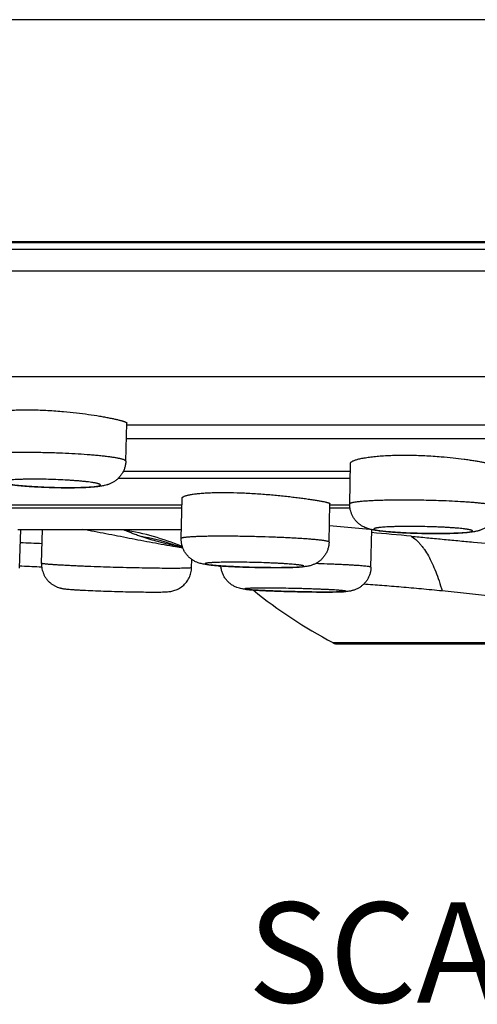
# Model space of a CAD drawing. Units: inches. Extents: x 0 to 11, y 0 to 8.5.
# Drawn here: x 4.3 to 4.7, y 2.5 to 3.2 of the extents above; entities that cross this region are included whole.
import ezdxf

# ---------------------------------------------------------------- set-up
doc = ezdxf.new("R2010")
doc.units = ezdxf.units.IN
doc.header["$LTSCALE"] = 0.605
doc.header["$MEASUREMENT"] = 0
doc.layers.get('0').update_dxf_attribs({"linetype": 'CONTINUOUS'})
doc.styles.get("Standard").update_dxf_attribs({"font": 'txt', "width": 0.8})

msp = doc.modelspace()

# ---------------------------------------------------------------- linework, layer by layer
at = {"color": 7, "linetype": 'CONTINUOUS'}
for p, q in [((8.10911, 3.24998), (2.19911, 3.24998)), ((7.80161, 3.07244), (2.50661, 3.07244)), ((7.7708, 3.0717), (2.53743, 3.0717)), ((7.77085, 3.06638), (2.53738, 3.06638)), ((2.54714, 3.04922), (7.76109, 3.04922)), ((7.58386, 2.96459), (2.72437, 2.96459)), ((4.41046, 2.89727), (4.41139, 2.92763)), ((4.41139, 2.92627), (4.80726, 2.92627)), ((4.80714, 2.9152), (4.41101, 2.9152)), ((4.58932, 2.86306), (4.58995, 2.89563)), ((4.40857, 2.88941), (4.58983, 2.88941)), ((4.58971, 2.88329), (4.40414, 2.88329)), ((4.45471, 2.83548), (4.4555, 2.86782)), ((4.4553, 2.85959), (4.25508, 2.85959)), ((4.25517, 2.86228), (4.45537, 2.86228)), ((4.57278, 2.83258), (4.57354, 2.86335)), ((4.58957, 2.85959), (4.57345, 2.85959)), ((4.57354, 2.86228), (4.58932, 2.86228)), ((4.32426, 2.84269), (4.45489, 2.84269)), ((4.32568, 2.81191), (4.32673, 2.84277)), ((4.34313, 2.81567), (4.3439, 2.84269)), ((4.57312, 2.84581), (4.60533, 2.84292)), ((4.60629, 2.81255), (4.60699, 2.84252)), ((4.45612, 2.82766), (4.45022, 2.82871)), ((4.46303, 2.81222), (4.46322, 2.81872)), ((4.46126, 2.81189), (4.45943, 2.81179)), ((4.46303, 2.81222), (4.46126, 2.81189)), ((4.48528, 2.81364), (4.48558, 2.81346)), ((4.48558, 2.81346), (4.48647, 2.81291)), ((4.7318, 2.78614), (4.6631, 2.79355)), ((4.57586, 2.75227), (4.57705, 2.75169)), ((4.57588, 2.75227), (4.88704, 2.75227)), ((4.57705, 2.75169), (4.90179, 2.75169)), ((4.57893, 2.75135), (4.90512, 2.75135))]:
    msp.add_line(p, q, dxfattribs=at)
for points in [[(4.45043, 2.82991), (4.4503, 2.82994), (4.45024, 2.82996), (4.45031, 2.82994), (4.45053, 2.82987), (4.45089, 2.82976), (4.4514, 2.8296), (4.45204, 2.82939), (4.45281, 2.82913), (4.45373, 2.82881), (4.45469, 2.82847)], [(4.45468, 2.82847), (4.45543, 2.8282), (4.45599, 2.82799)]]:
    msp.add_lwpolyline(points, dxfattribs=at)
for centre, radius, start, end in [((4.3647, 3.33987), 0.4638, 267.31952, 267.59806), ((4.36518, 3.35113), 0.47508, 267.59761, 267.86422), ((4.43211, 2.88855), 0.05155, 242.81379, 243.92316), ((4.37447, 2.63337), 0.21179, 67.64924, 80.49183), ((4.0712, -3.17339), 6.03741, 84.60822, 84.910729), ((4.65718, 3.35398), 0.51448, 267.73613, 267.9824), ((4.65792, 3.37481), 0.53533, 267.98165, 268.21504), ((4.38488, 3.95247), 1.12163, 267.01004, 267.89011), ((4.38605, 2.6385), 0.20199, 71.91591, 79.81311), ((4.38601, 2.63835), 0.20215, 70.14121, 71.91824), ((4.56024, 3.32795), 0.51035, 257.77105, 257.92558), ((4.3748, 2.63422), 0.21088, 67.44877, 67.64494), ((4.356, 3.2599), 0.44719, 266.11991, 266.34809), ((4.36943, 3.48335), 0.67104, 266.41898, 267.76426), ((4.37441, 2.63357), 0.21163, 58.02735, 58.29838), ((4.75976, 3.10038), 0.3937, 231.01757, 242.15452), ((4.57865, 2.75529), 0.00394, 246.00568, 270)]:
    msp.add_arc(centre, radius, start, end, dxfattribs=at)
for points, knots in [([(4.29336, 2.93193), (4.29336, 2.932), (4.29338, 2.93214), (4.29345, 2.93234), (4.29356, 2.93255), (4.29378, 2.93284), (4.29417, 2.9332), (4.29478, 2.93361), (4.29555, 2.93401), (4.29648, 2.93441), (4.29757, 2.9348), (4.29881, 2.93518), (4.30021, 2.93555), (4.30175, 2.93591), (4.30344, 2.93625), (4.30596, 2.93669), (4.30943, 2.93717), (4.31397, 2.93764), (4.31894, 2.938), (4.3243, 2.93823), (4.32997, 2.93834), (4.33799, 2.93831), (4.34831, 2.93793), (4.35662, 2.93732), (4.36081, 2.93694)], [0, 0, 0, 0, 0.002973, 0.006104, 0.009494, 0.013222, 0.0219, 0.032451, 0.045023, 0.059681, 0.07645, 0.095326, 0.116284, 0.139291, 0.164298, 0.191249, 0.250719, 0.317113, 0.389739, 0.467825, 0.550524, 0.63693, 0.816982, 1, 1, 1, 1]), ([(4.36081, 2.93694), (4.36423, 2.93663), (4.37087, 2.93594), (4.38041, 2.9347), (4.38785, 2.93355), (4.39328, 2.9326), (4.3969, 2.93192), (4.40015, 2.93126), (4.40263, 2.93071), (4.40442, 2.93029), (4.40561, 2.92999), (4.40669, 2.9297), (4.40766, 2.92942), (4.40853, 2.92916), (4.40928, 2.92891), (4.40991, 2.92867), (4.41044, 2.92844), (4.4108, 2.92825), (4.41103, 2.9281), (4.41116, 2.92801), (4.41126, 2.92791), (4.41134, 2.92782), (4.41138, 2.92772), (4.41139, 2.92766), (4.41139, 2.92763)], [0, 0, 0, 0, 0.199039, 0.387001, 0.55801, 0.635441, 0.70665, 0.771069, 0.828181, 0.853852, 0.877531, 0.899175, 0.918743, 0.9362, 0.951524, 0.964699, 0.975719, 0.984609, 0.988276, 0.991442, 0.994135, 0.996399, 0.998312, 1, 1, 1, 1]), ([(4.35979, 2.90356), (4.3556, 2.90374), (4.34727, 2.90402), (4.33696, 2.90418), (4.32894, 2.9042), (4.32328, 2.90415), (4.31793, 2.90405), (4.31296, 2.90389), (4.30844, 2.90368), (4.30496, 2.90345), (4.30245, 2.90324), (4.30076, 2.90307), (4.29922, 2.9029), (4.29783, 2.90271), (4.29659, 2.90252), (4.29551, 2.90231), (4.29459, 2.9021), (4.29392, 2.90191), (4.29348, 2.90175), (4.2932, 2.90163), (4.29296, 2.90151), (4.29277, 2.90139), (4.29261, 2.90127), (4.2925, 2.90114), (4.29243, 2.90101), (4.29241, 2.90092), (4.29241, 2.90088)], [0, 0, 0, 0, 0.185422, 0.367913, 0.455476, 0.539247, 0.61828, 0.691683, 0.758635, 0.818388, 0.845358, 0.870289, 0.893119, 0.913787, 0.932244, 0.948456, 0.962392, 0.974047, 0.979028, 0.983452, 0.987331, 0.990687, 0.993555, 0.995991, 0.998091, 1, 1, 1, 1]), ([(4.41046, 2.89727), (4.41046, 2.89731), (4.41046, 2.89738), (4.41041, 2.89749), (4.41034, 2.8976), (4.41024, 2.89771), (4.41011, 2.89782), (4.40988, 2.89798), (4.40952, 2.89817), (4.40899, 2.8984), (4.40836, 2.89862), (4.4076, 2.89885), (4.40674, 2.89908), (4.40577, 2.8993), (4.40469, 2.89953), (4.4035, 2.89976), (4.40171, 2.90007), (4.39923, 2.90045), (4.39596, 2.90088), (4.39234, 2.9013), (4.3884, 2.9017), (4.38416, 2.90208), (4.37801, 2.90256), (4.36986, 2.90309), (4.36321, 2.90342), (4.35979, 2.90356)], [0, 0, 0, 0, 0.002098, 0.004347, 0.00687, 0.009754, 0.013058, 0.01682, 0.025808, 0.036841, 0.049965, 0.065194, 0.082527, 0.101947, 0.123424, 0.146926, 0.172416, 0.229162, 0.293245, 0.36417, 0.441391, 0.524301, 0.612249, 0.800427, 1, 1, 1, 1]), ([(4.34504, 2.87642), (4.34187, 2.87655), (4.33719, 2.87679), (4.33111, 2.87721), (4.32689, 2.87755), (4.32296, 2.87792), (4.31934, 2.87833), (4.31603, 2.87878), (4.31299, 2.87928), (4.31059, 2.87977), (4.3087, 2.88026), (4.30662, 2.88089), (4.30442, 2.88177), (4.30214, 2.88301), (4.30066, 2.88403), (4.29949, 2.88497), (4.29834, 2.886), (4.297, 2.88744), (4.29558, 2.88937), (4.29439, 2.89146), (4.29346, 2.8937), (4.2928, 2.89604), (4.29243, 2.89844), (4.29238, 2.90007), (4.29241, 2.90088)], [0, 0, 0, 0, 0.146595, 0.215805, 0.281196, 0.342114, 0.39814, 0.449232, 0.495982, 0.540207, 0.562547, 0.586076, 0.640242, 0.671721, 0.705512, 0.723025, 0.740823, 0.777013, 0.813719, 0.850731, 0.887924, 0.925225, 0.962604, 1, 1, 1, 1]), ([(4.41046, 2.89727), (4.41043, 2.89634), (4.41025, 2.89449), (4.40958, 2.89178), (4.40856, 2.8892), (4.40741, 2.88719), (4.40634, 2.88569), (4.40547, 2.88464), (4.40454, 2.88365), (4.40323, 2.88244), (4.40151, 2.88112), (4.39969, 2.88006), (4.39824, 2.87937), (4.39721, 2.87894), (4.39622, 2.87858), (4.395, 2.8782), (4.39382, 2.87789), (4.39268, 2.87764), (4.39159, 2.87742), (4.39023, 2.8772), (4.38858, 2.87698), (4.38687, 2.87679), (4.38441, 2.87656), (4.38109, 2.87634), (4.37679, 2.87615), (4.37209, 2.87603), (4.36706, 2.87597), (4.36175, 2.87598), (4.35438, 2.87609), (4.34879, 2.87626), (4.34504, 2.87642)], [0, 0, 0, 0, 0.036423, 0.072818, 0.109132, 0.145306, 0.163312, 0.181228, 0.19902, 0.216639, 0.251093, 0.283828, 0.299245, 0.313868, 0.327617, 0.340554, 0.364354, 0.37552, 0.386411, 0.407845, 0.4295, 0.4519, 0.475389, 0.526264, 0.582672, 0.644355, 0.710613, 0.780479, 0.852817, 1, 1, 1, 1]), ([(4.58995, 2.89563), (4.58995, 2.8957), (4.58997, 2.89584), (4.59005, 2.89604), (4.59017, 2.89624), (4.59034, 2.89645), (4.59056, 2.89665), (4.59093, 2.89694), (4.59151, 2.89729), (4.59235, 2.89768), (4.59337, 2.89808), (4.59456, 2.89847), (4.59592, 2.89885), (4.59745, 2.89921), (4.59914, 2.89957), (4.60099, 2.89991), (4.60375, 2.90035), (4.60755, 2.90085), (4.61249, 2.90133), (4.6179, 2.9017), (4.6237, 2.90196), (4.62981, 2.90209), (4.63838, 2.9021), (4.64929, 2.90178), (4.65806, 2.90122), (4.66244, 2.90086)], [0, 0, 0, 0, 0.00273, 0.005628, 0.008811, 0.012363, 0.016349, 0.020809, 0.031254, 0.043839, 0.05862, 0.075606, 0.094782, 0.116116, 0.139558, 0.165053, 0.192532, 0.253129, 0.320662, 0.394336, 0.473266, 0.55649, 0.642991, 0.821504, 1, 1, 1, 1]), ([(4.66244, 2.90086), (4.66558, 2.9006), (4.67165, 2.90003), (4.67906, 2.89914), (4.6846, 2.89836), (4.6884, 2.89777), (4.69193, 2.89717), (4.69516, 2.89657), (4.69806, 2.89597), (4.70062, 2.89538), (4.70252, 2.89489), (4.70386, 2.89449), (4.70472, 2.89422), (4.70549, 2.89395), (4.70615, 2.89369), (4.70672, 2.89344), (4.70718, 2.8932), (4.70754, 2.89296), (4.70778, 2.89276), (4.70791, 2.8926), (4.70797, 2.8925), (4.70801, 2.89239), (4.70802, 2.89231), (4.70802, 2.89228)], [0, 0, 0, 0, 0.201918, 0.390481, 0.478125, 0.560526, 0.637115, 0.707366, 0.770802, 0.826988, 0.875558, 0.896888, 0.91621, 0.933502, 0.948747, 0.961945, 0.973118, 0.982314, 0.989641, 0.992679, 0.995362, 0.997767, 1, 1, 1, 1]), ([(4.35641, 2.88246), (4.35389, 2.88256), (4.34887, 2.88273), (4.34264, 2.88285), (4.33776, 2.88288), (4.33426, 2.88287), (4.33092, 2.88283), (4.32776, 2.88276), (4.32481, 2.88266), (4.32211, 2.88253), (4.31967, 2.88237), (4.31782, 2.88221), (4.31649, 2.88207), (4.3156, 2.88196), (4.3148, 2.88185), (4.31409, 2.88173), (4.31345, 2.8816), (4.31291, 2.88147), (4.31245, 2.88134), (4.31208, 2.8812), (4.31183, 2.88108), (4.31168, 2.88097), (4.3116, 2.8809), (4.31153, 2.88082), (4.31149, 2.88075), (4.31148, 2.88067), (4.31149, 2.88059), (4.31152, 2.88051), (4.31158, 2.88043), (4.31166, 2.88035), (4.31181, 2.88024), (4.31205, 2.8801), (4.31241, 2.87994), (4.31286, 2.87978), (4.31339, 2.87961), (4.31402, 2.87945), (4.31501, 2.87922), (4.31647, 2.87894), (4.31845, 2.87863), (4.32073, 2.87831), (4.32329, 2.87801), (4.32611, 2.87772), (4.32915, 2.87745), (4.3324, 2.8772), (4.33704, 2.87688), (4.3406, 2.87669), (4.34301, 2.87657)], [0, 0, 0, 0, 0.097833, 0.194666, 0.241594, 0.286949, 0.330313, 0.371287, 0.4095, 0.4446, 0.476272, 0.504231, 0.516743, 0.528238, 0.538694, 0.548093, 0.55642, 0.563662, 0.569821, 0.574906, 0.578948, 0.580601, 0.582031, 0.583267, 0.584355, 0.585359, 0.586364, 0.587452, 0.588688, 0.590119, 0.591773, 0.595815, 0.600899, 0.60706, 0.614304, 0.62263, 0.632029, 0.653982, 0.679993, 0.709843, 0.743267, 0.779966, 0.819607, 0.861824, 0.90623, 1, 1, 1, 1]), ([(4.34747, 2.87639), (4.35, 2.87629), (4.35377, 2.87618), (4.35877, 2.87609), (4.36243, 2.87606), (4.36599, 2.87605), (4.3694, 2.87608), (4.37264, 2.87614), (4.37568, 2.87623), (4.37849, 2.87635), (4.38104, 2.87649), (4.38331, 2.87667), (4.38501, 2.87684), (4.38622, 2.87699), (4.38701, 2.87711), (4.38771, 2.87723), (4.38833, 2.87735), (4.38886, 2.87748), (4.3893, 2.87762), (4.38965, 2.87775), (4.38989, 2.87788), (4.39003, 2.87798), (4.39012, 2.87808), (4.39018, 2.87818), (4.39019, 2.87829), (4.39017, 2.87837), (4.39013, 2.87845), (4.39006, 2.87853), (4.38997, 2.87861), (4.38982, 2.87872), (4.38956, 2.87886), (4.38918, 2.87902), (4.38872, 2.87918), (4.38816, 2.87935), (4.38752, 2.87951), (4.3868, 2.87967), (4.38599, 2.87984), (4.3851, 2.88), (4.38376, 2.88022), (4.38189, 2.88049), (4.37944, 2.8808), (4.37672, 2.88109), (4.37376, 2.88137), (4.37059, 2.88163), (4.36723, 2.88188), (4.36249, 2.88217), (4.35886, 2.88235), (4.35641, 2.88246)], [0, 0, 0, 0, 0.097925, 0.14633, 0.193777, 0.23983, 0.284059, 0.326059, 0.365445, 0.401856, 0.434964, 0.464467, 0.49011, 0.501413, 0.511673, 0.520872, 0.528995, 0.536033, 0.541988, 0.546872, 0.550722, 0.552288, 0.55364, 0.555843, 0.556838, 0.557865, 0.559003, 0.56031, 0.561824, 0.56357, 0.567808, 0.573099, 0.579469, 0.586924, 0.59546, 0.605068, 0.615731, 0.627428, 0.640136, 0.668476, 0.700501, 0.735928, 0.774435, 0.81567, 0.859249, 0.904781, 1, 1, 1, 1]), ([(4.4555, 2.86782), (4.4555, 2.86787), (4.45552, 2.86798), (4.45558, 2.86813), (4.45568, 2.86829), (4.45582, 2.86845), (4.45599, 2.8686), (4.45629, 2.86881), (4.45676, 2.86907), (4.45744, 2.86937), (4.45826, 2.86965), (4.45922, 2.86993), (4.46032, 2.8702), (4.46156, 2.87046), (4.46293, 2.87071), (4.46444, 2.87094), (4.46669, 2.87124), (4.4698, 2.87156), (4.47388, 2.87186), (4.47836, 2.87209), (4.48321, 2.87222), (4.48838, 2.87227), (4.49575, 2.87221), (4.50534, 2.8719), (4.51311, 2.87145), (4.51705, 2.87117)], [0, 0, 0, 0, 0.002508, 0.005168, 0.008093, 0.011369, 0.015057, 0.019198, 0.02894, 0.040735, 0.054644, 0.070682, 0.088846, 0.109116, 0.131457, 0.155827, 0.182179, 0.24058, 0.306136, 0.378223, 0.456146, 0.539143, 0.626394, 0.810119, 1, 1, 1, 1]), ([(4.51705, 2.87117), (4.52077, 2.87091), (4.5263, 2.87047), (4.53356, 2.86977), (4.53878, 2.86923), (4.54378, 2.86865), (4.54852, 2.86807), (4.55294, 2.86748), (4.55702, 2.86691), (4.56071, 2.86634), (4.56398, 2.86581), (4.56642, 2.86537), (4.56814, 2.86504), (4.56926, 2.86481), (4.57024, 2.86459), (4.5711, 2.86438), (4.57183, 2.86418), (4.57236, 2.86402), (4.57272, 2.8639), (4.57293, 2.86381), (4.57312, 2.86373), (4.57327, 2.86365), (4.57339, 2.86357), (4.57347, 2.8635), (4.57353, 2.86343), (4.57354, 2.86337), (4.57354, 2.86335)], [0, 0, 0, 0, 0.19554, 0.290555, 0.382588, 0.470814, 0.554424, 0.63266, 0.704813, 0.770219, 0.828278, 0.878459, 0.900449, 0.920306, 0.937988, 0.953458, 0.966688, 0.977663, 0.982304, 0.986381, 0.989901, 0.992872, 0.995313, 0.997257, 0.998772, 1, 1, 1, 1]), ([(4.66176, 2.86564), (4.65738, 2.86579), (4.6486, 2.86603), (4.63566, 2.86618), (4.62516, 2.86614), (4.61724, 2.86599), (4.61184, 2.86584), (4.6069, 2.86563), (4.60311, 2.86542), (4.60035, 2.86522), (4.5985, 2.86507), (4.59681, 2.8649), (4.59528, 2.86473), (4.59392, 2.86455), (4.59273, 2.86436), (4.59172, 2.86417), (4.59098, 2.86399), (4.59049, 2.86384), (4.59019, 2.86374), (4.58993, 2.86363), (4.58971, 2.86352), (4.58955, 2.86341), (4.58942, 2.8633), (4.58934, 2.86319), (4.58932, 2.8631), (4.58932, 2.86306)], [0, 0, 0, 0, 0.180592, 0.36128, 0.533036, 0.61285, 0.687268, 0.755362, 0.816287, 0.843822, 0.869293, 0.892621, 0.913738, 0.932587, 0.949113, 0.963283, 0.975076, 0.98008, 0.984493, 0.988326, 0.991593, 0.994321, 0.996559, 0.998398, 1, 1, 1, 1]), ([(4.70741, 2.86079), (4.70741, 2.86082), (4.7074, 2.86088), (4.70736, 2.86097), (4.7073, 2.86105), (4.70721, 2.86114), (4.70709, 2.86123), (4.70689, 2.86135), (4.70657, 2.8615), (4.7061, 2.86168), (4.70554, 2.86185), (4.70487, 2.86203), (4.70411, 2.8622), (4.70325, 2.86238), (4.70229, 2.86255), (4.70123, 2.86273), (4.69964, 2.86297), (4.69744, 2.86326), (4.69453, 2.86359), (4.6913, 2.86391), (4.68776, 2.86421), (4.68395, 2.8645), (4.6784, 2.86487), (4.67097, 2.86528), (4.6649, 2.86553), (4.66176, 2.86564)], [0, 0, 0, 0, 0.00187, 0.003901, 0.006221, 0.008917, 0.012045, 0.015638, 0.024299, 0.035, 0.047786, 0.062668, 0.079639, 0.098682, 0.119778, 0.142897, 0.168, 0.224001, 0.287415, 0.357812, 0.43471, 0.517579, 0.605837, 0.796031, 1, 1, 1, 1]), ([(4.63875, 2.83978), (4.63578, 2.83988), (4.63142, 2.84007), (4.62577, 2.8404), (4.62189, 2.84067), (4.61831, 2.84097), (4.61503, 2.84129), (4.61205, 2.84165), (4.60929, 2.84205), (4.60708, 2.84248), (4.6053, 2.84291), (4.60384, 2.84334), (4.60226, 2.84391), (4.60054, 2.84468), (4.59876, 2.84568), (4.59698, 2.84692), (4.59529, 2.8484), (4.59375, 2.85009), (4.5924, 2.85197), (4.59127, 2.854), (4.59037, 2.85615), (4.58974, 2.85841), (4.58937, 2.86072), (4.58931, 2.86228), (4.58932, 2.86306)], [0, 0, 0, 0, 0.145271, 0.212968, 0.276402, 0.335036, 0.388589, 0.437196, 0.481752, 0.524698, 0.547118, 0.571467, 0.598764, 0.629454, 0.66303, 0.698532, 0.735162, 0.772417, 0.810024, 0.847849, 0.885803, 0.923824, 0.961908, 1, 1, 1, 1]), ([(4.70741, 2.86079), (4.70739, 2.85982), (4.70721, 2.85788), (4.70652, 2.85504), (4.70543, 2.85234), (4.7042, 2.85025), (4.70305, 2.8487), (4.7018, 2.84726), (4.70042, 2.84596), (4.69894, 2.84484), (4.6978, 2.84409), (4.69665, 2.84344), (4.69551, 2.84288), (4.69441, 2.84241), (4.69336, 2.84202), (4.69236, 2.84171), (4.69115, 2.84138), (4.68998, 2.84112), (4.68886, 2.84091), (4.68778, 2.84074), (4.68641, 2.84054), (4.68409, 2.84028), (4.68094, 2.84002), (4.67682, 2.83978), (4.67223, 2.8396), (4.66721, 2.83948), (4.66184, 2.83942), (4.65621, 2.83942), (4.64848, 2.8395), (4.64264, 2.83964), (4.63875, 2.83978)], [0, 0, 0, 0, 0.036494, 0.072968, 0.109374, 0.145664, 0.163735, 0.181718, 0.217241, 0.234693, 0.25179, 0.268385, 0.284315, 0.299382, 0.313437, 0.326491, 0.338599, 0.360752, 0.371209, 0.381478, 0.402036, 0.423211, 0.469102, 0.520835, 0.578575, 0.641774, 0.709478, 0.780509, 0.853539, 1, 1, 1, 1]), ([(4.45022, 2.82871), (4.44406, 2.82981), (4.43482, 2.8315), (4.4225, 2.83382), (4.41323, 2.8356), (4.40393, 2.83743), (4.3915, 2.83985), (4.38216, 2.84161), (4.37591, 2.8427)], [0, 0, 0, 0, 0.24805, 0.37254, 0.497435, 0.622759, 0.748392, 1, 1, 1, 1]), ([(4.42178, 2.83731), (4.42053, 2.83773), (4.41818, 2.83857), (4.41489, 2.83984), (4.41202, 2.84104), (4.41026, 2.84185), (4.40945, 2.84225)], [0, 0, 0, 0, 0.297436, 0.562595, 0.796377, 1, 1, 1, 1]), ([(4.65692, 2.84476), (4.65441, 2.84485), (4.64939, 2.84499), (4.64192, 2.84511), (4.63579, 2.84512), (4.63107, 2.84507), (4.62774, 2.84501), (4.6246, 2.84493), (4.62168, 2.84482), (4.619, 2.84469), (4.61659, 2.84454), (4.61476, 2.84439), (4.61345, 2.84426), (4.61258, 2.84416), (4.6118, 2.84406), (4.6111, 2.84395), (4.61048, 2.84384), (4.60995, 2.84372), (4.60951, 2.84361), (4.60916, 2.84349), (4.60893, 2.84338), (4.60879, 2.84329), (4.60871, 2.84323), (4.60866, 2.84316), (4.60863, 2.84309), (4.60862, 2.84303), (4.60864, 2.84296), (4.60869, 2.84289), (4.60875, 2.84282), (4.60884, 2.84276), (4.609, 2.84266), (4.60926, 2.84254), (4.60964, 2.84241), (4.6101, 2.84228), (4.61066, 2.84214), (4.6113, 2.84201), (4.61232, 2.84182), (4.6138, 2.84159), (4.61581, 2.84134), (4.61812, 2.84109), (4.62071, 2.84085), (4.62355, 2.84063), (4.62662, 2.84042), (4.62988, 2.84022), (4.63332, 2.84005), (4.63566, 2.83995), (4.63685, 2.8399)], [0, 0, 0, 0, 0.097302, 0.195252, 0.290249, 0.335538, 0.378791, 0.419613, 0.457625, 0.492483, 0.523866, 0.551495, 0.563823, 0.575124, 0.585376, 0.594555, 0.602649, 0.609646, 0.61554, 0.620339, 0.624071, 0.625559, 0.626816, 0.627874, 0.628787, 0.629635, 0.630519, 0.631527, 0.632721, 0.634137, 0.635799, 0.639902, 0.645085, 0.651367, 0.65875, 0.667229, 0.676788, 0.699075, 0.725432, 0.755629, 0.789393, 0.826422, 0.866371, 0.908875, 0.953557, 1, 1, 1, 1]), ([(4.64124, 2.83975), (4.64376, 2.83967), (4.64879, 2.83954), (4.65504, 2.83947), (4.65995, 2.83947), (4.66349, 2.83949), (4.66689, 2.83954), (4.67012, 2.83962), (4.67313, 2.83971), (4.67592, 2.83984), (4.67844, 2.83998), (4.68037, 2.84012), (4.68177, 2.84025), (4.6827, 2.84034), (4.68355, 2.84044), (4.68432, 2.84055), (4.685, 2.84065), (4.6856, 2.84077), (4.68611, 2.84088), (4.68654, 2.841), (4.68683, 2.8411), (4.68702, 2.84119), (4.68714, 2.84125), (4.68722, 2.84132), (4.68729, 2.84138), (4.68733, 2.84145), (4.68736, 2.84151), (4.68735, 2.84158), (4.68732, 2.84165), (4.68727, 2.84172), (4.68719, 2.84179), (4.6871, 2.84185), (4.68693, 2.84195), (4.68666, 2.84206), (4.68626, 2.8422), (4.68578, 2.84233), (4.6852, 2.84247), (4.68455, 2.8426), (4.68381, 2.84273), (4.68298, 2.84287), (4.68207, 2.843), (4.68071, 2.84318), (4.67882, 2.84339), (4.67634, 2.84364), (4.67359, 2.84387), (4.67061, 2.84408), (4.66742, 2.84428), (4.66405, 2.84447), (4.66053, 2.84463), (4.65813, 2.84472), (4.65692, 2.84476)], [0, 0, 0, 0, 0.097893, 0.195353, 0.242806, 0.288816, 0.332958, 0.374827, 0.414036, 0.450227, 0.483067, 0.512262, 0.525407, 0.537547, 0.548655, 0.558708, 0.567686, 0.575574, 0.582364, 0.58805, 0.592644, 0.594541, 0.596182, 0.597579, 0.598756, 0.59975, 0.600627, 0.601477, 0.6024, 0.603474, 0.60475, 0.606259, 0.60802, 0.61233, 0.617727, 0.624223, 0.631822, 0.640515, 0.650285, 0.661115, 0.672985, 0.685869, 0.714559, 0.746936, 0.782703, 0.821534, 0.863069, 0.906932, 0.952733, 1, 1, 1, 1]), ([(4.45214, 2.82918), (4.44902, 2.82986), (4.44322, 2.83117), (4.43306, 2.83375), (4.42607, 2.83583), (4.42178, 2.8373)], [0, 0, 0, 0, 0.304712, 0.567435, 1, 1, 1, 1]), ([(4.51158, 2.81244), (4.50814, 2.81253), (4.50307, 2.8127), (4.49644, 2.81299), (4.49182, 2.81322), (4.48753, 2.81348), (4.48361, 2.81376), (4.4801, 2.81405), (4.47699, 2.81437), (4.4746, 2.81468), (4.4728, 2.81497), (4.47141, 2.81524), (4.46986, 2.81561), (4.4681, 2.81616), (4.46614, 2.81697), (4.46407, 2.81809), (4.46204, 2.81954), (4.46016, 2.82127), (4.4585, 2.82325), (4.4571, 2.82544), (4.456, 2.8278), (4.45521, 2.83029), (4.45476, 2.83287), (4.45469, 2.83461), (4.45471, 2.83548)], [0, 0, 0, 0, 0.149953, 0.221369, 0.288947, 0.351703, 0.408874, 0.459989, 0.505105, 0.54539, 0.564765, 0.584847, 0.607238, 0.633802, 0.66513, 0.69982, 0.736197, 0.773342, 0.810853, 0.848554, 0.886344, 0.924193, 0.962096, 1, 1, 1, 1]), ([(4.51621, 2.8369), (4.51226, 2.837), (4.50637, 2.83713), (4.4986, 2.83724), (4.49296, 2.83729), (4.48753, 2.8373), (4.48237, 2.83729), (4.47752, 2.83724), (4.47304, 2.83716), (4.46898, 2.83704), (4.46587, 2.83692), (4.46362, 2.83681), (4.46211, 2.83672), (4.46074, 2.83662), (4.45951, 2.83652), (4.45841, 2.83641), (4.45745, 2.8363), (4.45663, 2.83618), (4.45604, 2.83607), (4.45565, 2.83598), (4.4554, 2.83591), (4.4552, 2.83584), (4.45502, 2.83577), (4.45489, 2.83571), (4.45479, 2.83564), (4.45473, 2.83556), (4.45471, 2.83551), (4.45471, 2.83548)], [0, 0, 0, 0, 0.192026, 0.286191, 0.377857, 0.466102, 0.550026, 0.628784, 0.701585, 0.767695, 0.826451, 0.852887, 0.877272, 0.899545, 0.919655, 0.937556, 0.953204, 0.966573, 0.977643, 0.982313, 0.98641, 0.989938, 0.992909, 0.99534, 0.997268, 0.998768, 1, 1, 1, 1]), ([(4.57278, 2.83258), (4.57276, 2.83168), (4.57259, 2.82988), (4.57197, 2.82723), (4.571, 2.8247), (4.56969, 2.82232), (4.56808, 2.82016), (4.56651, 2.81855), (4.56514, 2.81742), (4.56373, 2.81639), (4.56226, 2.81552), (4.56075, 2.81481), (4.55935, 2.81425), (4.558, 2.81382), (4.55674, 2.81351), (4.55568, 2.81329), (4.55444, 2.81308), (4.55302, 2.8129), (4.55111, 2.81271), (4.54854, 2.81253), (4.54516, 2.81238), (4.54135, 2.81227), (4.53711, 2.8122), (4.53249, 2.81216), (4.52754, 2.81217), (4.52053, 2.81224), (4.51519, 2.81235), (4.51158, 2.81244)], [0, 0, 0, 0, 0.037588, 0.075185, 0.112734, 0.150212, 0.187601, 0.224778, 0.243225, 0.261506, 0.297232, 0.314377, 0.330749, 0.360133, 0.372945, 0.384608, 0.405552, 0.424958, 0.444246, 0.485378, 0.532043, 0.584991, 0.644034, 0.708521, 0.777517, 0.849909, 1, 1, 1, 1]), ([(4.57278, 2.83258), (4.57278, 2.83261), (4.57277, 2.83266), (4.57272, 2.83273), (4.57263, 2.83281), (4.57251, 2.83288), (4.57236, 2.83295), (4.57218, 2.83302), (4.57196, 2.8331), (4.57161, 2.8332), (4.57108, 2.83333), (4.57035, 2.83348), (4.56949, 2.83364), (4.5685, 2.83379), (4.56739, 2.83395), (4.56615, 2.8341), (4.5648, 2.83426), (4.56276, 2.83447), (4.55994, 2.83473), (4.55625, 2.83503), (4.55217, 2.83532), (4.54773, 2.8356), (4.54299, 2.83587), (4.53798, 2.83611), (4.53274, 2.83635), (4.52546, 2.83663), (4.51993, 2.8368), (4.51621, 2.8369)], [0, 0, 0, 0, 0.001265, 0.002781, 0.004705, 0.007112, 0.010042, 0.013514, 0.017541, 0.022127, 0.032984, 0.046094, 0.061442, 0.079, 0.098735, 0.120609, 0.144574, 0.170575, 0.228459, 0.293741, 0.365837, 0.44409, 0.52779, 0.616179, 0.708443, 0.803748, 1, 1, 1, 1]), ([(4.63851, 2.83731), (4.63978, 2.8365), (4.64163, 2.83508), (4.64391, 2.8329), (4.64564, 2.83102), (4.64732, 2.82894), (4.64958, 2.82582), (4.65229, 2.82142), (4.65529, 2.81549), (4.65812, 2.80882), (4.66077, 2.80145), (4.66234, 2.79625), (4.6631, 2.79355)], [0, 0, 0, 0, 0.088329, 0.13571, 0.185469, 0.237755, 0.292692, 0.410871, 0.540592, 0.68205, 0.83523, 1, 1, 1, 1]), ([(4.63851, 2.8373), (4.64261, 2.83692), (4.65085, 2.83614), (4.66323, 2.83495), (4.6757, 2.83377), (4.69246, 2.83216), (4.71356, 2.8301), (4.73047, 2.82834), (4.73895, 2.82742)], [0, 0, 0, 0, 0.122516, 0.245847, 0.369918, 0.494704, 0.746401, 1, 1, 1, 1]), ([(4.51491, 2.81629), (4.51234, 2.81636), (4.50728, 2.81647), (4.49991, 2.81655), (4.49403, 2.81656), (4.48966, 2.81652), (4.4867, 2.81647), (4.484, 2.8164), (4.48158, 2.81632), (4.47975, 2.81623), (4.47845, 2.81614), (4.47759, 2.81608), (4.47682, 2.81601), (4.47614, 2.81594), (4.47555, 2.81586), (4.47504, 2.81578), (4.47468, 2.81571), (4.47444, 2.81565), (4.4743, 2.81561), (4.47417, 2.81556), (4.47407, 2.81552), (4.474, 2.81547), (4.47394, 2.81543), (4.47391, 2.81538), (4.4739, 2.81532), (4.47393, 2.81527), (4.47397, 2.81522), (4.47404, 2.81517), (4.47413, 2.81513), (4.47424, 2.81508), (4.47438, 2.81502), (4.47454, 2.81497), (4.4748, 2.8149), (4.47519, 2.81481), (4.47571, 2.81471), (4.47633, 2.8146), (4.47704, 2.8145), (4.47784, 2.81439), (4.47872, 2.81429), (4.47968, 2.81418), (4.48073, 2.81407), (4.48227, 2.81393), (4.48439, 2.81375), (4.48713, 2.81355), (4.49013, 2.81336), (4.49334, 2.81318), (4.49675, 2.81301), (4.50032, 2.81285), (4.50401, 2.8127), (4.50779, 2.81257), (4.51034, 2.8125), (4.51162, 2.81247)], [0, 0, 0, 0, 0.097394, 0.191821, 0.279674, 0.320069, 0.357583, 0.391862, 0.422576, 0.449435, 0.461338, 0.472187, 0.481957, 0.490626, 0.498177, 0.504598, 0.509879, 0.512093, 0.514024, 0.515677, 0.517058, 0.518179, 0.519062, 0.519759, 0.520366, 0.521023, 0.521844, 0.522889, 0.524189, 0.525758, 0.527606, 0.529735, 0.532148, 0.537828, 0.544643, 0.552587, 0.561644, 0.571792, 0.583012, 0.595279, 0.608561, 0.622829, 0.654189, 0.689056, 0.727101, 0.76796, 0.81124, 0.856522, 0.903379, 0.951376, 1, 1, 1, 1]), ([(4.51162, 2.81247), (4.51419, 2.8124), (4.51925, 2.81229), (4.52662, 2.8122), (4.53249, 2.81219), (4.53687, 2.81223), (4.53982, 2.81228), (4.54253, 2.81235), (4.54495, 2.81244), (4.54678, 2.81253), (4.54808, 2.81261), (4.54894, 2.81268), (4.54971, 2.81275), (4.55039, 2.81282), (4.55098, 2.81289), (4.55148, 2.81297), (4.55184, 2.81304), (4.55208, 2.8131), (4.55223, 2.81315), (4.55235, 2.81319), (4.55245, 2.81324), (4.55253, 2.81328), (4.55259, 2.81333), (4.55262, 2.81338), (4.55263, 2.81343), (4.5526, 2.81348), (4.55256, 2.81353), (4.55249, 2.81358), (4.5524, 2.81363), (4.55228, 2.81368), (4.55215, 2.81373), (4.55199, 2.81378), (4.55173, 2.81385), (4.55134, 2.81394), (4.55081, 2.81405), (4.55019, 2.81415), (4.54949, 2.81426), (4.54869, 2.81436), (4.54781, 2.81447), (4.54685, 2.81458), (4.5458, 2.81468), (4.54425, 2.81483), (4.54214, 2.815), (4.5394, 2.8152), (4.5364, 2.81539), (4.53319, 2.81558), (4.52978, 2.81575), (4.52621, 2.81591), (4.52123, 2.8161), (4.51745, 2.81622), (4.51491, 2.81629)], [0, 0, 0, 0, 0.097388, 0.191814, 0.279669, 0.320065, 0.35758, 0.39186, 0.422573, 0.449433, 0.461336, 0.472186, 0.481957, 0.490625, 0.498176, 0.504597, 0.509879, 0.512093, 0.514024, 0.515677, 0.517058, 0.518179, 0.519063, 0.519759, 0.520366, 0.521023, 0.521844, 0.522889, 0.524189, 0.525759, 0.527606, 0.529736, 0.532149, 0.537828, 0.544644, 0.552588, 0.561645, 0.571793, 0.583013, 0.59528, 0.608563, 0.622832, 0.654191, 0.689059, 0.727106, 0.767965, 0.811246, 0.856528, 0.903384, 1, 1, 1, 1]), ([(4.34313, 2.81567), (4.34309, 2.81419), (4.34334, 2.8112), (4.34448, 2.80763), (4.34586, 2.805), (4.34711, 2.80315), (4.34855, 2.80145), (4.35017, 2.79993), (4.35194, 2.79862), (4.35351, 2.7977), (4.3548, 2.79708), (4.35603, 2.79656), (4.35723, 2.79616), (4.35834, 2.79586), (4.35906, 2.7957), (4.3597, 2.79557), (4.36043, 2.79544), (4.36126, 2.79532), (4.36255, 2.79515), (4.36423, 2.79499), (4.36644, 2.7948), (4.36895, 2.79463), (4.3718, 2.79445), (4.37498, 2.79428), (4.37979, 2.79404), (4.38638, 2.79375), (4.39478, 2.79344), (4.40352, 2.79317), (4.41223, 2.79295), (4.42048, 2.79279), (4.42691, 2.79271), (4.43155, 2.79269), (4.43458, 2.79269), (4.43728, 2.79271), (4.43965, 2.79275), (4.44175, 2.79282), (4.44306, 2.79289), (4.44369, 2.79294)], [0, 0, 0, 0, 0.039614, 0.079207, 0.099018, 0.118821, 0.138596, 0.158305, 0.177902, 0.197245, 0.206725, 0.215937, 0.232944, 0.240322, 0.246817, 0.252531, 0.257606, 0.266616, 0.275014, 0.292265, 0.311721, 0.33408, 0.359484, 0.38784, 0.418927, 0.48805, 0.563868, 0.642915, 0.721526, 0.79606, 0.863147, 0.892981, 0.919981, 0.943967, 0.964852, 0.98321, 1, 1, 1, 1]), ([(4.45943, 2.81179), (4.45877, 2.81176), (4.4573, 2.81171), (4.45489, 2.81166), (4.45209, 2.81162), (4.44763, 2.8116), (4.44125, 2.81162), (4.43277, 2.81171), (4.4234, 2.81187), (4.4134, 2.81208), (4.40309, 2.81236), (4.39278, 2.81268), (4.38433, 2.81298), (4.3778, 2.81324), (4.37317, 2.81343), (4.36877, 2.81363), (4.36463, 2.81383), (4.36078, 2.81404), (4.35726, 2.81424), (4.35408, 2.81444), (4.35128, 2.81463), (4.34919, 2.8148), (4.34771, 2.81493), (4.34677, 2.81502), (4.34593, 2.81511), (4.3452, 2.8152), (4.34458, 2.81528), (4.34413, 2.81535), (4.34383, 2.81541), (4.34364, 2.81545), (4.34349, 2.81549), (4.34336, 2.81552), (4.34326, 2.81556), (4.3432, 2.81559), (4.34316, 2.81562), (4.34314, 2.81564), (4.34313, 2.81566), (4.34313, 2.81567)], [0, 0, 0, 0, 0.017173, 0.037893, 0.062007, 0.089334, 0.152774, 0.226287, 0.307643, 0.394367, 0.483825, 0.573296, 0.660062, 0.701601, 0.741485, 0.779411, 0.815091, 0.848252, 0.878645, 0.906035, 0.930218, 0.951008, 0.960083, 0.968253, 0.975503, 0.981823, 0.9872, 0.991625, 0.99348, 0.995097, 0.996475, 0.997616, 0.998524, 0.999205, 0.999466, 0.999679, 1, 1, 1, 1]), ([(4.44369, 2.79294), (4.44437, 2.79299), (4.44552, 2.79311), (4.44721, 2.79341), (4.44885, 2.79382), (4.45065, 2.79444), (4.45247, 2.79528), (4.45425, 2.79633), (4.45592, 2.79757), (4.45746, 2.79899), (4.45884, 2.80056), (4.46005, 2.80228), (4.46107, 2.80411), (4.46189, 2.80605), (4.4625, 2.80806), (4.4629, 2.81013), (4.46301, 2.81152), (4.46303, 2.81222)], [0, 0, 0, 0, 0.068174, 0.114604, 0.172018, 0.236456, 0.303931, 0.372633, 0.441878, 0.511391, 0.581048, 0.650794, 0.720593, 0.790414, 0.860265, 0.93016, 1, 1, 1, 1]), ([(4.5515, 2.79289), (4.54769, 2.79296), (4.542, 2.79309), (4.53452, 2.79331), (4.52916, 2.7935), (4.52412, 2.7937), (4.51947, 2.79392), (4.51531, 2.79414), (4.51166, 2.79437), (4.50895, 2.79457), (4.50703, 2.79475), (4.50572, 2.79489), (4.50441, 2.79506), (4.50294, 2.7953), (4.50116, 2.7957), (4.49902, 2.79639), (4.49667, 2.79747), (4.49473, 2.7987), (4.49327, 2.79987), (4.49187, 2.80115), (4.4903, 2.80295), (4.48874, 2.80535), (4.48775, 2.80752), (4.48715, 2.80933), (4.48668, 2.81119), (4.48648, 2.81261), (4.48641, 2.81356)], [0, 0, 0, 0, 0.152291, 0.226957, 0.298755, 0.366341, 0.428515, 0.484283, 0.532959, 0.574429, 0.592752, 0.609964, 0.626955, 0.645563, 0.669063, 0.699738, 0.735124, 0.772211, 0.791019, 0.809907, 0.847784, 0.885777, 0.923806, 0.942844, 0.961893, 1, 1, 1, 1]), ([(4.60629, 2.81255), (4.60627, 2.8117), (4.60612, 2.80999), (4.60557, 2.80748), (4.60469, 2.80506), (4.60351, 2.80278), (4.60204, 2.80068), (4.60032, 2.79878), (4.59838, 2.79714), (4.59661, 2.79599), (4.59514, 2.79522), (4.59403, 2.79472), (4.59294, 2.7943), (4.59188, 2.79397), (4.5909, 2.79371), (4.58978, 2.79347), (4.58858, 2.79328), (4.58729, 2.79313), (4.58572, 2.793), (4.58365, 2.79289), (4.58092, 2.7928), (4.57779, 2.79273), (4.57423, 2.7927), (4.57027, 2.79269), (4.56596, 2.7927), (4.55966, 2.79275), (4.55481, 2.79282), (4.5515, 2.79289)], [0, 0, 0, 0, 0.039077, 0.078175, 0.117242, 0.156279, 0.195253, 0.234162, 0.272934, 0.311309, 0.330236, 0.348807, 0.366768, 0.383781, 0.399365, 0.413233, 0.436126, 0.454958, 0.472381, 0.508402, 0.549563, 0.597254, 0.65159, 0.712152, 0.778235, 0.84893, 1, 1, 1, 1]), ([(4.60629, 2.81255), (4.60629, 2.81257), (4.60628, 2.8126), (4.60624, 2.81264), (4.60618, 2.81268), (4.60609, 2.81271), (4.60598, 2.81275), (4.60584, 2.8128), (4.60568, 2.81284), (4.60542, 2.8129), (4.60502, 2.81297), (4.60448, 2.81306), (4.60384, 2.81315), (4.60279, 2.81327), (4.60125, 2.81343), (4.59913, 2.81362), (4.59665, 2.8138), (4.59384, 2.81399), (4.59072, 2.81418), (4.58729, 2.81437), (4.58359, 2.81456), (4.57965, 2.81474), (4.57548, 2.81491), (4.56956, 2.81515), (4.56503, 2.8153), (4.56196, 2.8154)], [0, 0, 0, 0, 0.000908, 0.002114, 0.003764, 0.005911, 0.00858, 0.011784, 0.01553, 0.019819, 0.030033, 0.042421, 0.056972, 0.073669, 0.113394, 0.161344, 0.21721, 0.280624, 0.351166, 0.428368, 0.511716, 0.600657, 0.694594, 0.792905, 1, 1, 1, 1]), ([(4.54033, 2.79566), (4.53777, 2.79571), (4.53399, 2.79577), (4.52904, 2.79582), (4.52555, 2.79584), (4.52226, 2.79585), (4.51919, 2.79585), (4.51637, 2.79583), (4.5142, 2.7958), (4.51262, 2.79576), (4.51155, 2.79574), (4.51056, 2.79571), (4.50965, 2.79567), (4.50883, 2.79564), (4.50811, 2.7956), (4.50747, 2.79555), (4.50692, 2.79551), (4.50653, 2.79546), (4.50626, 2.79543), (4.50609, 2.7954), (4.50595, 2.79537), (4.50583, 2.79535), (4.50574, 2.79532), (4.50567, 2.79529), (4.50562, 2.79526), (4.5056, 2.79523), (4.50559, 2.79521), (4.5056, 2.79519), (4.50561, 2.79518), (4.50564, 2.79515), (4.50568, 2.79513), (4.50576, 2.79509), (4.50586, 2.79506), (4.50598, 2.79503), (4.50613, 2.79499), (4.5063, 2.79496), (4.5065, 2.79493), (4.50681, 2.79488), (4.50725, 2.79481), (4.50786, 2.79474), (4.50855, 2.79467), (4.50933, 2.79459), (4.51021, 2.79452), (4.51116, 2.79444), (4.5122, 2.79437), (4.51375, 2.79426), (4.51588, 2.79413), (4.51864, 2.79398), (4.52166, 2.79383), (4.52492, 2.79368), (4.52837, 2.79354), (4.532, 2.79341), (4.53576, 2.79329), (4.53962, 2.79317), (4.54485, 2.79303), (4.54879, 2.79295), (4.55142, 2.7929)], [0, 0, 0, 0, 0.095083, 0.140481, 0.18386, 0.224811, 0.262936, 0.297869, 0.329273, 0.343558, 0.356851, 0.36912, 0.380337, 0.390476, 0.399511, 0.407423, 0.414196, 0.419815, 0.422189, 0.424271, 0.426062, 0.427565, 0.428781, 0.429718, 0.430392, 0.430852, 0.431045, 0.431246, 0.431481, 0.431766, 0.432518, 0.433539, 0.434842, 0.436433, 0.438314, 0.440487, 0.44295, 0.445704, 0.452077, 0.459596, 0.468246, 0.478005, 0.48885, 0.500759, 0.513701, 0.527645, 0.558408, 0.592752, 0.63035, 0.670838, 0.713829, 0.75891, 0.805646, 0.853583, 0.902269, 1, 1, 1, 1]), ([(4.55142, 2.7929), (4.55398, 2.79285), (4.55776, 2.79279), (4.56271, 2.79274), (4.5662, 2.79271), (4.56949, 2.7927), (4.57256, 2.79271), (4.57538, 2.79273), (4.57755, 2.79276), (4.57913, 2.79279), (4.58021, 2.79282), (4.5812, 2.79285), (4.5821, 2.79288), (4.58292, 2.79292), (4.58365, 2.79296), (4.58428, 2.793), (4.58483, 2.79305), (4.58522, 2.79309), (4.58549, 2.79313), (4.58566, 2.79315), (4.5858, 2.79318), (4.58592, 2.79321), (4.58601, 2.79324), (4.58608, 2.79326), (4.58613, 2.79329), (4.58616, 2.79332), (4.58616, 2.79335), (4.58615, 2.79336), (4.58614, 2.79338), (4.58612, 2.7934), (4.58607, 2.79343), (4.58599, 2.79346), (4.58589, 2.79349), (4.58577, 2.79353), (4.58562, 2.79356), (4.58545, 2.79359), (4.58525, 2.79363), (4.58494, 2.79368), (4.5845, 2.79374), (4.5839, 2.79381), (4.5832, 2.79389), (4.58242, 2.79396), (4.58155, 2.79404), (4.58059, 2.79411), (4.57955, 2.79419), (4.578, 2.79429), (4.57587, 2.79443), (4.57311, 2.79458), (4.57009, 2.79473), (4.56683, 2.79487), (4.56338, 2.79501), (4.55975, 2.79514), (4.55599, 2.79527), (4.55213, 2.79538), (4.5469, 2.79552), (4.54296, 2.79561), (4.54033, 2.79566)], [0, 0, 0, 0, 0.095077, 0.140474, 0.183853, 0.224806, 0.262932, 0.297866, 0.32927, 0.343556, 0.356849, 0.369118, 0.380335, 0.390475, 0.39951, 0.407422, 0.414195, 0.419815, 0.422188, 0.42427, 0.426062, 0.427564, 0.428781, 0.429718, 0.430392, 0.430852, 0.431045, 0.431246, 0.431481, 0.431766, 0.432518, 0.433539, 0.434842, 0.436432, 0.438314, 0.440487, 0.44295, 0.445704, 0.452077, 0.459596, 0.468246, 0.478005, 0.488851, 0.50076, 0.513702, 0.527647, 0.55841, 0.592755, 0.630353, 0.670841, 0.713834, 0.758915, 0.805652, 0.853589, 0.902274, 1, 1, 1, 1]), ([(4.6631, 2.79355), (4.65758, 2.7941), (4.64671, 2.79516), (4.63069, 2.79661), (4.61529, 2.79786), (4.60524, 2.79859), (4.60034, 2.79891)], [0, 0, 0, 0, 0.264159, 0.520127, 0.765976, 1, 1, 1, 1])]:
    msp.add_open_spline(points, degree=3, knots=knots, dxfattribs=at)

# ---------------------------------------------------------------- texts
at = {"color": 2, "linetype": 'CONTINUOUS', "insert": (5.15411, 2.54475), "char_height": 0.08, "width": 0.768, "attachment_point": 3, "line_spacing_factor": 0.9}
msp.add_mtext('SCALE  1.000', dxfattribs=at)

doc.saveas('drawing.dxf')
